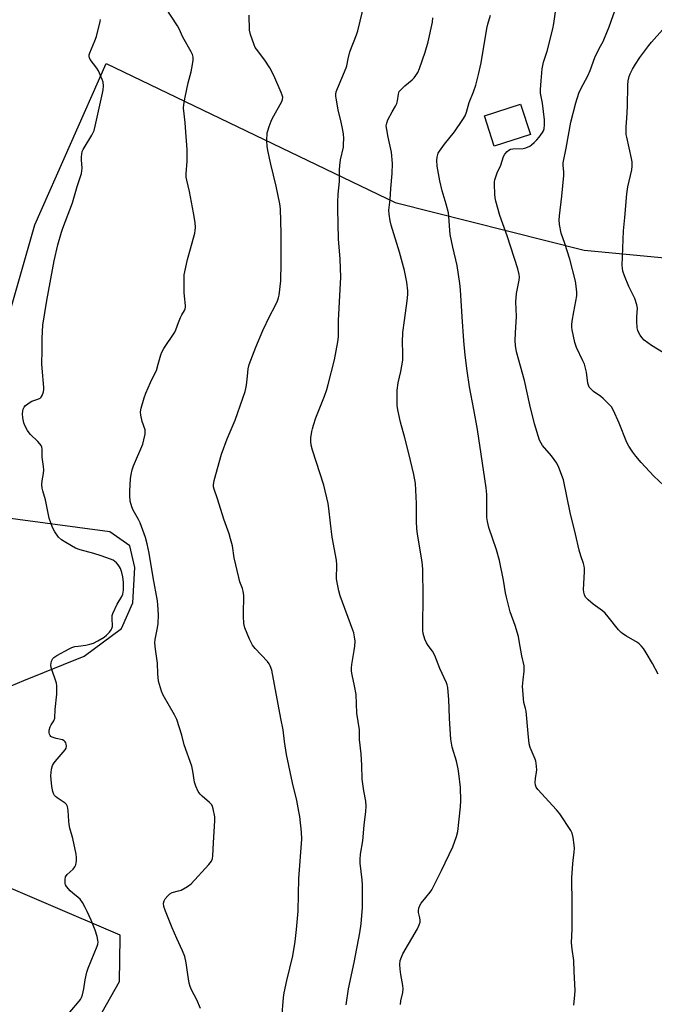
# Model space of a CAD drawing. Units: inches. Extents: x 1249772 to 1255772, y 601450 to 605451.
# Drawn here: x 1251610 to 1251864, y 604841 to 605235 of the extents above; entities that cross this region are included whole.
import ezdxf

# ---------------------------------------------------------------- set-up
doc = ezdxf.new("R2010")
doc.units = ezdxf.units.IN
doc.header["$MEASUREMENT"] = 0
for name, color, linetype in [('BLDG-Footprint', 5, 'Continuous'), ('NTRL-Farm Land', 3, 'Continuous'), ('Undefined', 1, 'Continuous')]:
    doc.layers.add(name, color=color, linetype=linetype)

msp = doc.modelspace()

# ---------------------------------------------------------------- linework, layer by layer
at = {"layer": 'BLDG-Footprint', "elevation": 677.21}
msp.add_lwpolyline([(1251814.07, 605189.07), (1251799.63, 605184.37), (1251795.67, 605196.55), (1251810.11, 605201.24)], close=True, dxfattribs=at)
at = {"layer": 'NTRL-Farm Land'}
msp.add_polyline3d([(1251603.7, 604768.77, 0), (1251649.46, 604849.89, 0), (1251649.83, 604867.28, 0), (1251649.84, 604867.83, 0), (1251649.85, 604868.37, 0), (1251589.5, 604894.12, 0), (1251583.69, 604901.85, 0), (1251583.35, 604911.65, 0), (1251603.56, 604967.22, 0), (1251611.24, 604970.32, 0), (1251635.37, 604980.13, 0), (1251650.29, 604991.23, 0), (1251654.85, 605001.47, 0), (1251655.7, 605015.59, 0), (1251653.71, 605024.33, 0), (1251645.67, 605029.93, 0), (1251582.78, 605038.34, 0), (1251615.66, 605152.9, 0), (1251644.22, 605217.54, 0), (1251759.93, 605161.79, 0), (1251835.64, 605142.78, 0), (1251938.19, 605132.99, 0)], dxfattribs=at)
at = {"layer": 'Undefined'}
for points, elevation in [([(1251740.34, 604840.53), (1251741.22, 604846.96), (1251743.56, 604857.46), (1251745.74, 604869.3), (1251746.25, 604872.88), (1251746.8, 604879.42), (1251746.87, 604888.49), (1251746.74, 604890.54), (1251745.9, 604897.26), (1251745.84, 604898.76), (1251746.07, 604900.77), (1251746.94, 604906.2), (1251747.5, 604912.44), (1251748.16, 604917.86), (1251748.25, 604920.11), (1251748.14, 604922.07), (1251747.35, 604926.17), (1251746.69, 604930.89), (1251746.54, 604936.47), (1251746.32, 604940.97), (1251745.66, 604946.77), (1251745.59, 604950.67), (1251744.6, 604957.3), (1251744.25, 604964.73), (1251743.69, 604968.24), (1251742.68, 604972.7), (1251742.46, 604974.08), (1251742.45, 604975.44), (1251742.56, 604976.82), (1251743.55, 604982.35), (1251743.76, 604984.09), (1251743.84, 604986.12), (1251743.65, 604987.81), (1251743.35, 604989.48), (1251743.02, 604990.59), (1251737.92, 605004.28), (1251737.34, 605006.23), (1251736.67, 605009.67), (1251736.47, 605011.12), (1251736.51, 605016.71), (1251736.4, 605018.52), (1251734.73, 605027.84), (1251733.98, 605033.36), (1251733.38, 605039.25), (1251733.1, 605041.24), (1251731.35, 605048.55), (1251726.76, 605062.62), (1251726.29, 605064.64), (1251726.09, 605066.09), (1251726.18, 605067.51), (1251726.56, 605070.07), (1251726.78, 605071.19), (1251727.18, 605072.59), (1251728.21, 605075.62), (1251731.58, 605084.19), (1251732.57, 605086.96), (1251733.14, 605088.9), (1251735.61, 605098.81), (1251736.96, 605105.95), (1251737.22, 605107.97), (1251737.21, 605114.56), (1251737.91, 605127.03), (1251738.11, 605131.86), (1251737.85, 605139.06), (1251737.29, 605147.29), (1251736.99, 605159.32), (1251737.01, 605161.97), (1251737.14, 605165.18), (1251737.64, 605170.28), (1251737.67, 605174.94), (1251737.79, 605176.66), (1251738.09, 605178.93), (1251739.17, 605184.04), (1251739.27, 605185.16), (1251739.3, 605187.4), (1251739.19, 605189.32), (1251738.76, 605192.08), (1251738.36, 605194.04), (1251737.04, 605198.95), (1251736.27, 605203.55), (1251736.17, 605204.41), (1251736.17, 605205.26), (1251736.36, 605206.08), (1251736.85, 605207.42), (1251740.36, 605215.78), (1251740.58, 605216.6), (1251741.08, 605219.34), (1251741.82, 605222.13), (1251744.38, 605228.94), (1251744.92, 605230.58), (1251747.62, 605241.66)], 672), ([(1251865.29, 604972.92), (1251862.97, 604977.2), (1251860.47, 604981.52), (1251859.36, 604983.2), (1251858.45, 604984.32), (1251857.66, 604985.13), (1251856.96, 604985.65), (1251852.55, 604988.1), (1251851.07, 604989.03), (1251850.38, 604989.56), (1251849.4, 604990.64), (1251845.27, 604995.9), (1251843.99, 604997.4), (1251842.89, 604998.35), (1251839.28, 605000.97), (1251837.19, 605002.68), (1251836.17, 605003.72), (1251835.72, 605004.7), (1251835.49, 605005.78), (1251835.4, 605006.89), (1251835.74, 605013.9), (1251835.73, 605015.39), (1251835.62, 605016.21), (1251835.35, 605017.23), (1251834.24, 605020.35), (1251833.58, 605022.6), (1251832.2, 605029), (1251830.02, 605037.72), (1251827.29, 605050.79), (1251825.51, 605055.66), (1251824.67, 605057.49), (1251822.55, 605060.38), (1251818.95, 605064.48), (1251818.34, 605065.43), (1251817.79, 605066.7), (1251815.76, 605073.13), (1251813.88, 605080.82), (1251811.72, 605090.51), (1251808.54, 605101.99), (1251808.14, 605104.57), (1251808, 605106.57), (1251808.07, 605109.67), (1251808.49, 605116.16), (1251808.24, 605122.05), (1251808.57, 605125.31), (1251809.59, 605130.73), (1251809.67, 605131.86), (1251809.59, 605132.96), (1251809.02, 605135.2), (1251804.75, 605148.48), (1251801.86, 605156.64), (1251800.25, 605162.3), (1251799.93, 605163.73), (1251799.8, 605165.16), (1251799.66, 605169.19), (1251799.69, 605170.05), (1251799.84, 605170.91), (1251800.78, 605173.71), (1251802.26, 605176.81), (1251803.33, 605180.28), (1251803.84, 605181.19), (1251804.76, 605182.3), (1251805.4, 605182.83), (1251806.15, 605183.14), (1251807.01, 605183.25), (1251811.2, 605183.44), (1251812.31, 605183.73), (1251813.87, 605184.44), (1251814.57, 605184.93), (1251815.63, 605185.87), (1251816.64, 605186.88), (1251817.59, 605187.95), (1251818.92, 605189.8), (1251819.3, 605190.57), (1251819.58, 605191.37), (1251819.78, 605192.95), (1251819.69, 605194.95), (1251818.94, 605201.62), (1251818.17, 605205.59), (1251818.16, 605207.05), (1251818.37, 605210.59), (1251818.82, 605215.4), (1251819.01, 605216.71), (1251819.36, 605218.01), (1251820.78, 605222.47), (1251823.03, 605231.31), (1251823.5, 605233.57), (1251824.28, 605239.1)], 678), ([(1251867.46, 605048.44), (1251863.57, 605052.27), (1251858.48, 605057.67), (1251856.25, 605060.22), (1251855.04, 605061.81), (1251853.55, 605064.24), (1251852.73, 605065.75), (1251849.69, 605073.39), (1251847.34, 605078.45), (1251846.5, 605079.97), (1251845.53, 605081.07), (1251843.17, 605083.32), (1251842.26, 605084.07), (1251839.37, 605086.08), (1251838.35, 605087), (1251837.67, 605087.85), (1251837.29, 605088.62), (1251837.04, 605089.44), (1251836.52, 605093.86), (1251835.7, 605097.08), (1251835.14, 605098.44), (1251832.58, 605103.81), (1251831.86, 605105.7), (1251830.85, 605110.79), (1251830.68, 605111.92), (1251830.65, 605112.78), (1251830.82, 605114.25), (1251831.44, 605118.04), (1251832.63, 605124.45), (1251832.68, 605125.92), (1251832.47, 605128.29), (1251832.09, 605130.32), (1251829.86, 605139.12), (1251827.88, 605145.38), (1251826.42, 605149.6), (1251825.79, 605153), (1251825.61, 605154.72), (1251825.73, 605156.48), (1251826.68, 605164.41), (1251827.47, 605172.58), (1251827.5, 605174.04), (1251827.14, 605176.68), (1251827.15, 605177.66), (1251828.45, 605183.54), (1251830.29, 605194.04), (1251832.28, 605201.78), (1251833.52, 605205.57), (1251834.31, 605207.33), (1251837.1, 605212.5), (1251838.03, 605214.67), (1251839.95, 605219.94), (1251841.67, 605223.44), (1251843.18, 605226.28), (1251843.78, 605227.59), (1251845.61, 605232.14), (1251848.67, 605240.89)], 680), ([(1251714.5, 604835.14), (1251715.25, 604843.46), (1251715.47, 604845.24), (1251716.54, 604850.18), (1251718.98, 604860.13), (1251719.92, 604865.89), (1251720.47, 604870.69), (1251721.1, 604878.06), (1251721.15, 604884.74), (1251721.38, 604891.13), (1251722.49, 604906.8), (1251722.43, 604909.64), (1251721.71, 604915.86), (1251721.4, 604917.93), (1251720.52, 604922.33), (1251718.86, 604929.35), (1251716.41, 604940.71), (1251715.59, 604946.02), (1251715.05, 604950.58), (1251714.13, 604955.16), (1251710.51, 604974.55), (1251709.91, 604976.25), (1251709.49, 604977.03), (1251708.81, 604978.01), (1251703.92, 604983.24), (1251702.83, 604984.59), (1251701.58, 604986.92), (1251699.74, 604991.48), (1251699.35, 604993.2), (1251699.15, 604996.16), (1251699.12, 604998.25), (1251699.37, 605003.03), (1251699.28, 605004.45), (1251699.03, 605006.11), (1251698.72, 605007.21), (1251697.76, 605009.94), (1251697.29, 605011.65), (1251695.49, 605019.46), (1251694.72, 605024.27), (1251693.99, 605027.1), (1251693.39, 605029.06), (1251691.27, 605034.96), (1251688.81, 605043.17), (1251687.39, 605047.05), (1251687.18, 605047.89), (1251687.13, 605048.75), (1251687.45, 605050.48), (1251690.39, 605061.04), (1251692.7, 605067.12), (1251695.87, 605074.65), (1251698.92, 605083.42), (1251699.8, 605086.15), (1251700.08, 605087.27), (1251700.32, 605088.72), (1251700.8, 605092.24), (1251700.99, 605095.16), (1251701.39, 605096.95), (1251704.1, 605103.85), (1251706.95, 605110.59), (1251709.76, 605116.45), (1251711.75, 605120.15), (1251712.85, 605122.47), (1251713.21, 605123.59), (1251713.43, 605124.73), (1251714.14, 605130.45), (1251714.28, 605137.54), (1251714.29, 605149.45), (1251713.98, 605159.27), (1251713.67, 605161.28), (1251712.24, 605168.35), (1251710.07, 605177.11), (1251708.9, 605182.61), (1251708.62, 605184.36), (1251708.57, 605186.45), (1251708.7, 605189.72), (1251708.87, 605190.56), (1251709.41, 605192.19), (1251710.22, 605194.34), (1251710.7, 605195.39), (1251714.5, 605202.28), (1251714.81, 605203.06), (1251714.89, 605203.98), (1251714.72, 605204.75), (1251714.29, 605205.86), (1251711.27, 605212.66), (1251709.75, 605215.74), (1251707.68, 605218.81), (1251704.33, 605223.19), (1251703.87, 605223.92), (1251703.4, 605224.98), (1251701.96, 605229.11), (1251701.55, 605230.79), (1251701.46, 605236.89)], 670), ([(1251762.03, 604840.67), (1251762.14, 604842.08), (1251762.97, 604845.44), (1251763.19, 604846.86), (1251763.05, 604848.3), (1251762.22, 604852.58), (1251761.88, 604854.75), (1251761.82, 604856.68), (1251761.99, 604858.31), (1251762.4, 604859.64), (1251763.03, 604860.96), (1251768.82, 604870.91), (1251769.6, 604872.47), (1251769.89, 604873.58), (1251769.95, 604874.43), (1251769.83, 604875.29), (1251769.29, 604877.43), (1251769.21, 604878.18), (1251769.39, 604879.24), (1251769.77, 604880.27), (1251770.35, 604881.22), (1251772.26, 604883.43), (1251773.96, 604885.66), (1251774.58, 604886.61), (1251775.42, 604888.16), (1251778.51, 604894.35), (1251783.02, 604903.78), (1251784.5, 604907.92), (1251785.02, 604909.9), (1251786.14, 604919.75), (1251786.17, 604922.32), (1251786.06, 604927.58), (1251785.47, 604933.2), (1251785.21, 604934.96), (1251784.44, 604938.12), (1251782.8, 604943.66), (1251782.28, 604946.84), (1251782.07, 604948.88), (1251781.68, 604955.23), (1251781.52, 604959.28), (1251781.47, 604962.69), (1251780.95, 604967.53), (1251780.73, 604968.65), (1251780.43, 604969.48), (1251777.81, 604975.18), (1251775.86, 604980.34), (1251774.88, 604982.15), (1251773.09, 604984.45), (1251772.45, 604985.41), (1251771.8, 604987), (1251771.18, 604989.22), (1251771.04, 604990.58), (1251770.98, 604992.25), (1251771.1, 605003.76), (1251771.06, 605015), (1251770.71, 605017.94), (1251768.85, 605029.02), (1251768.57, 605031.26), (1251768.4, 605034.12), (1251768.44, 605041.3), (1251768.04, 605049.25), (1251767.44, 605052.85), (1251765.45, 605061.3), (1251763.81, 605067.55), (1251762.05, 605073.81), (1251761.05, 605078.8), (1251760.77, 605080.57), (1251760.69, 605084.06), (1251760.76, 605086.68), (1251761.19, 605089.63), (1251762.19, 605094.17), (1251762.93, 605098.66), (1251763.03, 605101.63), (1251762.92, 605105.83), (1251763.02, 605109.81), (1251763.62, 605114.56), (1251764.75, 605122.38), (1251764.95, 605124.98), (1251764.96, 605126.44), (1251764.65, 605129.96), (1251763.66, 605134.65), (1251761.63, 605141.91), (1251758.38, 605152.78), (1251757.97, 605154.51), (1251757.52, 605157.14), (1251757.44, 605158.74), (1251757.94, 605162.97), (1251758.21, 605167.36), (1251758.69, 605173.42), (1251758.86, 605177.5), (1251758.47, 605182.03), (1251757.1, 605187.94), (1251756.53, 605191.08), (1251756.37, 605192.49), (1251756.52, 605193.57), (1251757.05, 605194.87), (1251758.72, 605198.11), (1251760.09, 605200.41), (1251760.6, 605201.47), (1251760.85, 605202.52), (1251761.21, 605205.23), (1251761.58, 605206.23), (1251762.3, 605207.13), (1251763.79, 605208.59), (1251766.7, 605210.9), (1251767.51, 605211.69), (1251768.21, 605212.62), (1251769, 605213.86), (1251769.71, 605215.45), (1251771.92, 605222.02), (1251773.18, 605226.14), (1251774.81, 605234.1), (1251774.99, 605235.84)], 674), ([(1251831.46, 604840.38), (1251831.93, 604844.5), (1251832, 604846.28), (1251831.58, 604853.89), (1251831.5, 604858.29), (1251830.79, 604862.75), (1251830.57, 604865.27), (1251830.8, 604870.95), (1251830.78, 604880.8), (1251830.64, 604891.42), (1251831.04, 604897.14), (1251831.63, 604901.71), (1251831.73, 604903.14), (1251831.6, 604904.61), (1251831.16, 604907.55), (1251830.79, 604909.27), (1251830.3, 604910.33), (1251825.82, 604916.96), (1251824.5, 604918.57), (1251817.05, 604926.71), (1251816.38, 604927.64), (1251816.12, 604928.41), (1251816.02, 604929.5), (1251816.07, 604931.18), (1251816.52, 604933.72), (1251816.61, 604934.57), (1251816.4, 604937.22), (1251816.24, 604938.08), (1251815.97, 604938.92), (1251814.05, 604943.59), (1251813.62, 604944.99), (1251813.15, 604949.12), (1251812.36, 604958.04), (1251812.16, 604959.16), (1251811.47, 604961.62), (1251811.28, 604963.07), (1251811.01, 604966.57), (1251810.98, 604968.02), (1251811.13, 604970.59), (1251811.61, 604974.11), (1251811.63, 604975.14), (1251811.54, 604976.2), (1251810.67, 604980.26), (1251809.64, 604986.31), (1251809.28, 604988.01), (1251807.92, 604992.46), (1251805.96, 604997.84), (1251804.5, 605003.8), (1251804.14, 605005.5), (1251803.34, 605010.58), (1251801.73, 605018.5), (1251800.45, 605022.7), (1251797.47, 605031.64), (1251796.89, 605034.01), (1251796.66, 605035.64), (1251796.58, 605036.79), (1251796.61, 605044.82), (1251796.4, 605047.56), (1251792.89, 605070.97), (1251791.48, 605078.92), (1251789.69, 605088.02), (1251788.75, 605094.46), (1251788, 605100.63), (1251787.47, 605106.36), (1251786.76, 605116.03), (1251786.1, 605126.81), (1251785.78, 605129.42), (1251784.74, 605136.63), (1251782.98, 605143.96), (1251781.94, 605149.05), (1251781.76, 605150.75), (1251781.41, 605156.17), (1251781.22, 605157.62), (1251780.41, 605161.11), (1251778.78, 605166.51), (1251777.79, 605170.54), (1251776.76, 605176.41), (1251776.6, 605178.78), (1251776.74, 605179.95), (1251777, 605181.09), (1251777.2, 605181.64), (1251777.62, 605182.39), (1251779.71, 605185.21), (1251783.71, 605190.12), (1251787.06, 605195.05), (1251787.94, 605196.48), (1251788.52, 605197.96), (1251789.5, 605201.86), (1251791.34, 605206.14), (1251792.22, 605208.84), (1251793.34, 605213.02), (1251794.36, 605217.74), (1251796.66, 605231.48), (1251797, 605233.19), (1251798.11, 605236.8)], 676)]:
    msp.add_lwpolyline(points, dxfattribs=dict(at, elevation=elevation))
for points in [[(1251681.93, 604839.07, 668), (1251680.45, 604842.51, 668), (1251678.4, 604846.49, 668), (1251677.84, 604847.78, 668), (1251677.48, 604849.2, 668), (1251676.87, 604852.69, 668), (1251676.27, 604857.34, 668), (1251675.66, 604859.85, 668), (1251674.79, 604862.16, 668), (1251672.49, 604867.05, 668), (1251670.62, 604871.37, 668), (1251667.92, 604878.03, 668), (1251667.27, 604879.92, 668), (1251667.16, 604881.17, 668), (1251667.38, 604882.19, 668), (1251667.77, 604882.9, 668), (1251668.83, 604884.2, 668), (1251669.62, 604884.95, 668), (1251670.61, 604885.44, 668), (1251673.12, 604886.1, 668), (1251674.2, 604886.48, 668), (1251676.75, 604887.92, 668), (1251678.17, 604888.95, 668), (1251685.34, 604896.72, 668), (1251686.41, 604898.07, 668), (1251686.8, 604899.08, 668), (1251686.95, 604900.19, 668), (1251687.13, 604905.39, 668), (1251687.7, 604914.34, 668), (1251687.67, 604915.83, 668), (1251687.02, 604919.05, 668), (1251686.77, 604919.9, 668), (1251686.47, 604920.56, 668), (1251685.62, 604921.54, 668), (1251682.62, 604924, 668), (1251681.77, 604924.81, 668), (1251680.99, 604925.98, 668), (1251680.04, 604928.04, 668), (1251679.53, 604929.65, 668), (1251678.91, 604934.12, 668), (1251678.52, 604936.07, 668), (1251675.47, 604944.61, 668), (1251674.44, 604948.53, 668), (1251672.49, 604954.79, 668), (1251671.59, 604956.65, 668), (1251666.98, 604964.57, 668), (1251666.3, 604966.05, 668), (1251665.88, 604967.41, 668), (1251665.2, 604970.18, 668), (1251664.95, 604971.58, 668), (1251664.85, 604973.01, 668), (1251664.78, 604977.32, 668), (1251663.93, 604982.94, 668), (1251663.69, 604985.43, 668), (1251663.8, 604986.86, 668), (1251664.8, 604991.43, 668), (1251665.01, 604993.15, 668), (1251665.08, 604996.7, 668), (1251664.85, 605000.69, 668), (1251664.68, 605002.28, 668), (1251662.95, 605011.69, 668), (1251661.44, 605021.33, 668), (1251660.66, 605025.08, 668), (1251659.92, 605027.62, 668), (1251657.77, 605033.52, 668), (1251657.14, 605034.81, 668), (1251655.06, 605038.57, 668), (1251654.42, 605039.97, 668), (1251653.83, 605042.2, 668), (1251653.61, 605044.52, 668), (1251653.61, 605046.26, 668), (1251653.98, 605051.16, 668), (1251654.2, 605052.86, 668), (1251654.59, 605054.74, 668), (1251655.14, 605056.36, 668), (1251658.82, 605065.04, 668), (1251659.29, 605066.75, 668), (1251659.76, 605069.08, 668), (1251659.83, 605069.96, 668), (1251659.74, 605070.75, 668), (1251658.6, 605074.05, 668), (1251658.1, 605076.59, 668), (1251657.95, 605078, 668), (1251658.16, 605079.41, 668), (1251659.44, 605083.6, 668), (1251660.12, 605085.51, 668), (1251661.91, 605089.72, 668), (1251663.71, 605093.3, 668), (1251664.29, 605094.6, 668), (1251665.06, 605097.05, 668), (1251666.12, 605100.83, 668), (1251666.49, 605101.87, 668), (1251667.32, 605103.31, 668), (1251671.63, 605109.83, 668), (1251672.09, 605110.84, 668), (1251673.14, 605113.7, 668), (1251673.99, 605115.8, 668), (1251674.49, 605116.81, 668), (1251675.57, 605118.53, 668), (1251675.86, 605119.21, 668), (1251676, 605119.94, 668), (1251675.99, 605120.51, 668), (1251675.53, 605124.32, 668), (1251675.45, 605125.8, 668), (1251675.39, 605131.14, 668), (1251675.48, 605132.91, 668), (1251676.76, 605138.95, 668), (1251678.02, 605143.3, 668), (1251679.66, 605149.52, 668), (1251679.88, 605150.67, 668), (1251679.98, 605151.86, 668), (1251679.84, 605153.86, 668), (1251679.19, 605157.62, 668), (1251677.5, 605166.24, 668), (1251676.44, 605170.81, 668), (1251676.25, 605171.95, 668), (1251676.26, 605173.35, 668), (1251676.67, 605178.38, 668), (1251676.68, 605183.1, 668), (1251676.05, 605190.01, 668), (1251675.79, 605193.83, 668), (1251675.22, 605199.64, 668), (1251675.32, 605201.1, 668), (1251675.78, 605204.01, 668), (1251676.98, 605209.7, 668), (1251678.19, 605214.16, 668), (1251678.79, 605217.09, 668), (1251679.06, 605218.85, 668), (1251679.01, 605219.99, 668), (1251678.74, 605221.07, 668), (1251678.29, 605222.12, 668), (1251674.83, 605228.03, 668), (1251673.38, 605231.33, 668), (1251672.69, 605232.59, 668), (1251667.97, 605239.95, 668)], [(1251628.94, 604836.72, 666), (1251633.4, 604841.94, 666), (1251633.93, 604842.65, 666), (1251634.36, 604843.41, 666), (1251634.72, 604844.52, 666), (1251635.28, 604846.84, 666), (1251635.75, 604850.56, 666), (1251636.41, 604853.56, 666), (1251637.02, 604855.22, 666), (1251640.57, 604863.95, 666), (1251640.83, 604864.77, 666), (1251640.93, 604865.6, 666), (1251640.85, 604866.44, 666), (1251640.55, 604867.85, 666), (1251639.78, 604870.34, 666), (1251638.2, 604874.41, 666), (1251636.63, 604877.9, 666), (1251635.84, 604879.47, 666), (1251634.67, 604881.43, 666), (1251633.74, 604882.75, 666), (1251632.92, 604883.54, 666), (1251630.81, 604885.17, 666), (1251629.79, 604886.15, 666), (1251628.34, 604887.86, 666), (1251627.94, 604888.57, 666), (1251627.8, 604889.09, 666), (1251627.71, 604890.73, 666), (1251627.92, 604891.76, 666), (1251628.59, 604892.64, 666), (1251630.91, 604894.78, 666), (1251631.65, 604895.8, 666), (1251631.99, 604896.53, 666), (1251632.22, 604897.3, 666), (1251632.33, 604898.36, 666), (1251632.32, 604899.44, 666), (1251632.11, 604900.87, 666), (1251630.82, 604907.13, 666), (1251629.63, 604911.25, 666), (1251629.3, 604912.65, 666), (1251629.17, 604914.07, 666), (1251629.01, 604918.38, 666), (1251628.72, 604919.98, 666), (1251628.35, 604920.66, 666), (1251627.77, 604921.2, 666), (1251624.52, 604923.44, 666), (1251623.86, 604923.97, 666), (1251623.49, 604924.38, 666), (1251623.09, 604925.12, 666), (1251622.81, 604925.93, 666), (1251622.36, 604927.91, 666), (1251622.1, 604930.75, 666), (1251622.07, 604932.19, 666), (1251622.31, 604934.87, 666), (1251622.65, 604936.28, 666), (1251623.08, 604937.03, 666), (1251623.79, 604937.97, 666), (1251627.79, 604942.58, 666), (1251628.17, 604943.29, 666), (1251628.29, 604944.1, 666), (1251628.2, 604944.93, 666), (1251628.04, 604945.45, 666), (1251627.76, 604945.88, 666), (1251627.37, 604946.23, 666), (1251626.64, 604946.6, 666), (1251624.15, 604947.1, 666), (1251622.53, 604947.68, 666), (1251622.08, 604947.96, 666), (1251621.74, 604948.34, 666), (1251621.51, 604948.83, 666), (1251621.37, 604949.37, 666), (1251621.32, 604949.94, 666), (1251621.38, 604950.5, 666), (1251621.77, 604951.87, 666), (1251622.14, 604952.64, 666), (1251623.2, 604954.29, 666), (1251623.58, 604955.36, 666), (1251623.81, 604958.74, 666), (1251624.39, 604964.95, 666), (1251624.49, 604966.9, 666), (1251624.46, 604968.29, 666), (1251624.26, 604969.28, 666), (1251622.19, 604975.61, 666), (1251622.08, 604976.46, 666), (1251622.14, 604977.33, 666), (1251622.31, 604978.18, 666), (1251622.53, 604978.71, 666), (1251622.85, 604979.16, 666), (1251623.26, 604979.54, 666), (1251624.49, 604980.33, 666), (1251629.38, 604983.07, 666), (1251630.46, 604983.58, 666), (1251631.57, 604983.94, 666), (1251632.99, 604984.2, 666), (1251635.99, 604984.55, 666), (1251637.7, 604984.95, 666), (1251639.09, 604985.39, 666), (1251640.89, 604986.28, 666), (1251643.39, 604987.74, 666), (1251644.31, 604988.49, 666), (1251645.56, 604989.77, 666), (1251646.25, 604990.7, 666), (1251646.47, 604991.2, 666), (1251646.67, 604992, 666), (1251646.7, 604992.8, 666), (1251646.55, 604994.67, 666), (1251646.56, 604995.54, 666), (1251646.65, 604996.41, 666), (1251646.88, 604997.24, 666), (1251648.63, 605000.96, 666), (1251650.47, 605004, 666), (1251650.92, 605005.02, 666), (1251651.12, 605006.54, 666), (1251651.06, 605009.6, 666), (1251650.84, 605011.95, 666), (1251650.43, 605013.59, 666), (1251649.92, 605015.19, 666), (1251649.55, 605015.95, 666), (1251649.05, 605016.66, 666), (1251648.3, 605017.53, 666), (1251647.66, 605018.1, 666), (1251646.95, 605018.52, 666), (1251645.93, 605018.98, 666), (1251642.23, 605020.32, 666), (1251639.29, 605021.25, 666), (1251633.81, 605022.67, 666), (1251631.91, 605023.44, 666), (1251627.99, 605025.62, 666), (1251626.28, 605026.7, 666), (1251625.14, 605027.8, 666), (1251623.56, 605029.91, 666), (1251622.69, 605031.71, 666), (1251621.3, 605035.45, 666), (1251619.84, 605042.69, 666), (1251618.77, 605046.31, 666), (1251618.52, 605047.43, 666), (1251618.43, 605048.88, 666), (1251618.5, 605050.33, 666), (1251619.1, 605053.24, 666), (1251619.21, 605054.69, 666), (1251619.14, 605056.14, 666), (1251618.6, 605059.77, 666), (1251618.55, 605063, 666), (1251618.44, 605063.86, 666), (1251618.16, 605064.55, 666), (1251617.67, 605065.23, 666), (1251616.87, 605066.07, 666), (1251613.84, 605068.89, 666), (1251613.29, 605069.56, 666), (1251612.67, 605070.52, 666), (1251611.57, 605072.54, 666), (1251611.15, 605073.59, 666), (1251610.78, 605075.52, 666), (1251610.65, 605077.19, 666), (1251610.78, 605078.3, 666), (1251610.99, 605079.1, 666), (1251611.36, 605079.83, 666), (1251611.91, 605080.47, 666), (1251612.76, 605081.24, 666), (1251613.69, 605081.89, 666), (1251614.46, 605082.22, 666), (1251616.88, 605082.99, 666), (1251617.81, 605083.49, 666), (1251618.15, 605083.86, 666), (1251618.56, 605084.54, 666), (1251619.14, 605086.05, 666), (1251619.25, 605086.89, 666), (1251619.23, 605087.78, 666), (1251618.54, 605095.48, 666), (1251618.45, 605097.21, 666), (1251618.61, 605102.52, 666), (1251618.61, 605107.48, 666), (1251618.86, 605112.69, 666), (1251620.36, 605122.51, 666), (1251623.37, 605138.46, 666), (1251624.8, 605144.83, 666), (1251626.26, 605149.89, 666), (1251626.83, 605151.56, 666), (1251630.76, 605161.67, 666), (1251632.55, 605168.17, 666), (1251634.24, 605173.45, 666), (1251634.44, 605174.48, 666), (1251634.53, 605175.55, 666), (1251634.27, 605178.93, 666), (1251634.26, 605180.05, 666), (1251634.38, 605181.14, 666), (1251634.61, 605182.2, 666), (1251634.93, 605182.99, 666), (1251635.35, 605183.75, 666), (1251638.46, 605188.8, 666), (1251639.32, 605190.7, 666), (1251639.8, 605192.42, 666), (1251642.77, 605205.55, 666), (1251643.01, 605207, 666), (1251643.07, 605208.49, 666), (1251642.95, 605209.96, 666), (1251642.63, 605211.09, 666), (1251641.09, 605214.59, 666), (1251640.46, 605215.57, 666), (1251637.8, 605219.08, 666), (1251637.46, 605219.8, 666), (1251637.34, 605220.48, 666), (1251637.38, 605220.98, 666), (1251637.61, 605221.79, 666), (1251639.7, 605226.6, 666), (1251640.29, 605228.25, 666), (1251641.79, 605234.24, 666), (1251641.91, 605235.1, 666)], [(1251867.42, 605101.55, 682), (1251862.52, 605104.58, 682), (1251859.68, 605106.73, 682), (1251858.67, 605107.73, 682), (1251857.99, 605108.62, 682), (1251857.47, 605109.56, 682), (1251857.08, 605110.57, 682), (1251856.88, 605111.66, 682), (1251856.73, 605114.25, 682), (1251856.72, 605115.98, 682), (1251856.94, 605119.45, 682), (1251856.76, 605120.87, 682), (1251855.97, 605123.37, 682), (1251853.44, 605128.18, 682), (1251851.73, 605132.44, 682), (1251851.11, 605134.34, 682), (1251850.91, 605135.46, 682), (1251850.81, 605136.59, 682), (1251851.32, 605150.51, 682), (1251851.88, 605155.76, 682), (1251852.67, 605165.3, 682), (1251853.09, 605168.08, 682), (1251854.64, 605174.96, 682), (1251854.84, 605176.41, 682), (1251854.79, 605178.09, 682), (1251854.62, 605179.5, 682), (1251852.65, 605187.94, 682), (1251852.48, 605189.04, 682), (1251852.38, 605190.42, 682), (1251852.39, 605192.12, 682), (1251852.72, 605195.65, 682), (1251853.01, 605200.27, 682), (1251853.04, 605208.82, 682), (1251853.18, 605210.53, 682), (1251853.57, 605212.23, 682), (1251853.99, 605213.33, 682), (1251854.93, 605215.18, 682), (1251856.17, 605217.17, 682), (1251857.95, 605219.85, 682), (1251861.45, 605224.7, 682), (1251862.57, 605226.09, 682), (1251866.94, 605231.03, 682)]]:
    msp.add_polyline3d(points, dxfattribs=at)

doc.saveas('drawing.dxf')
